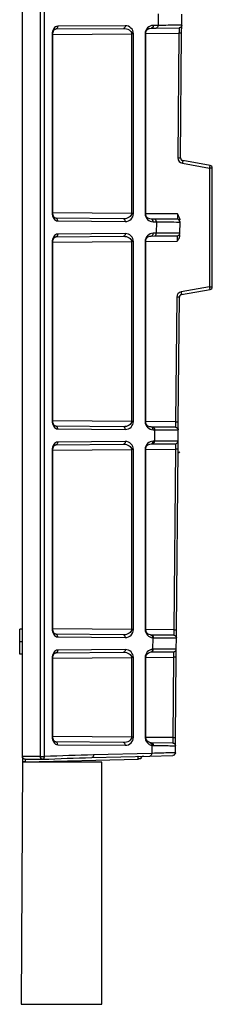
# Model space of a CAD drawing. Units: inches. Extents: x 12564 to 38680, y -4176 to 12505.
# Drawn here: x 28206 to 28276, y 5191 to 5551 of the extents above; entities that cross this region are included whole.
import ezdxf

# ---------------------------------------------------------------- set-up
doc = ezdxf.new("R2010")
doc.units = ezdxf.units.IN
doc.header["$LTSCALE"] = 0.25
doc.header["$MEASUREMENT"] = 0
doc.layers.add('SD', color=7, linetype='Continuous')

msp = doc.modelspace()

# ---------------------------------------------------------------- linework, layer by layer
at = {"layer": 'SD', "color": 7, "linetype": 'Continuous', "lineweight": 25}
for p, q in [((28206.99, 5281.6034), (28206.99, 6897.9418)), ((28213.5884, 5281.6106), (28213.5884, 6897.9345)), ((28215.0481, 5281.6106), (28215.0481, 6897.9345)), ((28256.6543, 5552.8099), (28256.6178, 5548.6296)), ((28265.265, 5548.6939), (28265.3002, 5552.7284)), ((28244.609, 5548.5248), (28219.9384, 5548.3095)), ((28256.6178, 5548.6296), (28254.8135, 5548.6138)), ((28265.2393, 5545.742), (28265.265, 5548.6939)), ((28217.8485, 5545.3596), (28217.8485, 5480.1606)), ((28218.1367, 5480.1606), (28218.1367, 5545.3596)), ((28219.2512, 5547.3256), (28243.9218, 5547.5409)), ((28246.8995, 5545.5991), (28246.8995, 5479.9211)), ((28247.5866, 5479.9211), (28247.5866, 5545.5991)), ((28251.8874, 5545.6366), (28251.8874, 5479.8836)), ((28252.1756, 5479.8836), (28252.1756, 5545.6366)), ((28253.5036, 5547.541), (28254.1264, 5547.6299)), ((28254.1264, 5547.6299), (28255.9306, 5547.6457)), ((28255.9306, 5547.6457), (28264.2897, 5547.7186)), ((28264.264, 5545.7506), (28263.8668, 5500.2399)), ((28264.8421, 5500.2313), (28265.2393, 5545.742)), ((28265.4929, 5498.2848), (28275.4781, 5496.5241)), ((28275.6404, 5497.4931), (28265.6551, 5499.2538)), ((28275.4781, 5496.5241), (28275.4781, 5453.1522)), ((28276.4534, 5496.5241), (28275.4781, 5496.5241)), ((28276.4534, 5453.1522), (28276.4534, 5496.5241)), ((28243.9218, 5477.9793), (28219.2512, 5478.1946)), ((28219.9384, 5477.2107), (28244.609, 5476.9954)), ((28254.1264, 5477.8903), (28253.5023, 5477.9794)), ((28255.3046, 5477.88), (28254.1264, 5477.8903)), ((28254.8135, 5476.9064), (28255.9918, 5476.8961)), ((28263.6624, 5477.807), (28255.3046, 5477.88)), ((28255.9918, 5476.8961), (28255.9552, 5472.7042)), ((28264.6024, 5472.7686), (28264.6377, 5476.8146)), ((28244.609, 5472.6052), (28219.9384, 5472.3899)), ((28255.9552, 5472.7042), (28254.8135, 5472.6942)), ((28217.8485, 5469.44), (28217.8485, 5404.241)), ((28218.1367, 5404.241), (28218.1367, 5469.44)), ((28219.2512, 5471.406), (28243.9218, 5471.6213)), ((28246.8995, 5469.6795), (28246.8995, 5404.0015)), ((28247.5866, 5404.0015), (28247.5866, 5469.6795)), ((28251.8874, 5469.717), (28251.8874, 5403.964)), ((28252.1756, 5403.964), (28252.1756, 5469.717)), ((28253.5036, 5471.6214), (28254.1264, 5471.7103)), ((28254.1264, 5471.7103), (28255.2681, 5471.7203)), ((28255.2681, 5471.7203), (28263.6271, 5471.7933)), ((28275.4781, 5453.1522), (28265.0491, 5451.3133)), ((28265.2114, 5450.3443), (28275.6404, 5452.1832)), ((28275.4781, 5453.1522), (28276.4534, 5453.1522)), ((28263.4231, 5449.3925), (28263.0257, 5403.8608)), ((28264.001, 5403.8522), (28264.3984, 5449.3839)), ((28243.9218, 5402.0597), (28219.2512, 5402.275)), ((28219.9384, 5401.2911), (28244.609, 5401.0758)), ((28254.1264, 5401.9707), (28253.5023, 5402.0598)), ((28254.6421, 5401.9662), (28254.1264, 5401.9707)), ((28263, 5401.8932), (28254.6421, 5401.9662)), ((28254.8135, 5400.9868), (28255.3293, 5400.9823)), ((28255.3293, 5400.9823), (28255.2926, 5396.7788)), ((28263.9398, 5396.8432), (28263.9753, 5400.9008)), ((28263.9753, 5400.9008), (28264.001, 5403.8522)), ((28217.8485, 5393.5204), (28217.8485, 5328.2624)), ((28218.1367, 5328.2624), (28218.1367, 5393.5204)), ((28219.2512, 5395.4864), (28243.9218, 5395.7017)), ((28244.609, 5396.6856), (28219.9384, 5396.4703)), ((28246.8995, 5393.7599), (28246.8995, 5328.0229)), ((28247.5866, 5328.0229), (28247.5866, 5393.7599)), ((28251.8874, 5393.7974), (28251.8874, 5327.9854)), ((28252.1756, 5327.9854), (28252.1756, 5393.7974)), ((28253.5025, 5395.7017), (28254.1264, 5395.7908)), ((28254.1264, 5395.7908), (28254.6055, 5395.7949)), ((28254.6055, 5395.7949), (28262.9645, 5395.8679)), ((28255.2926, 5396.7788), (28254.8135, 5396.7746)), ((28262.9388, 5393.8999), (28262.3627, 5327.8879)), ((28263.338, 5327.8794), (28263.9141, 5393.8913)), ((28263.9141, 5393.8913), (28263.9398, 5396.8432)), ((28206.99, 5328.1753), (28206.0061, 5328.1753)), ((28243.9218, 5326.0811), (28219.2512, 5326.2964)), ((28219.9384, 5325.3125), (28244.609, 5325.0972)), ((28262.3369, 5325.9204), (28254.1253, 5325.9921)), ((28263.3122, 5324.9279), (28263.338, 5327.8794)), ((28206.99, 5323.5682), (28206.0061, 5323.5682)), ((28254.6663, 5325.0132), (28254.6295, 5320.7886)), ((28263.2767, 5320.8588), (28263.3122, 5324.9279)), ((28206.99, 5318.954), (28206.0061, 5318.954)), ((28219.2512, 5319.5078), (28243.9218, 5319.7231)), ((28244.609, 5320.707), (28219.9384, 5320.4917)), ((28254.1247, 5319.8121), (28262.3014, 5319.8835)), ((28263.251, 5317.9069), (28263.2767, 5320.8588)), ((28217.8485, 5317.5418), (28217.8485, 5288.9054)), ((28218.1367, 5288.9054), (28218.1367, 5317.5418)), ((28246.8995, 5317.7813), (28246.8995, 5288.6659)), ((28247.5866, 5288.6659), (28247.5866, 5317.7813)), ((28251.8874, 5317.8188), (28251.8874, 5288.6284)), ((28252.1756, 5288.6284), (28252.1756, 5317.8188)), ((28262.2757, 5317.9155), (28262.0193, 5288.534)), ((28262.9946, 5288.5254), (28263.251, 5317.9069)), ((28243.9218, 5286.7241), (28219.2512, 5286.9394)), ((28219.9384, 5285.9555), (28244.609, 5285.7403)), ((28254.1148, 5286.6352), (28253.9719, 5286.6412)), ((28253.9963, 5286.638), (28253.9937, 5286.6243)), ((28261.9935, 5286.5664), (28254.1148, 5286.6352)), ((28254.3232, 5285.6972), (28254.2979, 5282.7982)), ((28262.9688, 5285.574), (28262.9946, 5288.5254)), ((28254.2979, 5282.7982), (28233.0291, 5282.2412)), ((28253.6279, 5281.8146), (28261.9883, 5282.0335)), ((28262.9464, 5283.0085), (28262.9688, 5285.574)), ((28206.9901, 5279.6341), (28206.604, 5191.1482)), ((28206.99, 5281.6034), (28206.99, 5279.6349)), ((28236.0993, 5279.6341), (28206.9901, 5279.6341)), ((28207.974, 5279.6349), (28249.2988, 5280.717)), ((28213.5884, 5281.6106), (28215.0481, 5281.6106)), ((28232.3591, 5281.2577), (28253.6279, 5281.8146)), ((28236.0993, 5191.1482), (28236.0993, 5279.6341)), ((28206.604, 5191.1482), (28236.0993, 5191.1482))]:
    msp.add_line(p, q, dxfattribs=at)
at = {"layer": 'SD', "color": 8, "linetype": 'Continuous', "lineweight": 25}
for p, q in [((28218.1367, 5545.3481), (28246.8995, 5545.5991)), ((28252.1756, 5545.6451), (28264.264, 5545.7506)), ((28246.8995, 5479.9211), (28218.1367, 5480.1721)), ((28263.6882, 5479.7746), (28252.1756, 5479.8751)), ((28218.1367, 5469.4285), (28246.8995, 5469.6795)), ((28252.1756, 5469.7255), (28263.6014, 5469.8253)), ((28246.8995, 5404.0015), (28218.1367, 5404.2525)), ((28263.0257, 5403.8608), (28252.1756, 5403.9555)), ((28218.1367, 5393.5089), (28246.8995, 5393.7599)), ((28252.1756, 5393.806), (28262.9388, 5393.8999)), ((28246.8995, 5328.0229), (28218.1367, 5328.2739)), ((28262.3627, 5327.8879), (28252.1756, 5327.9768)), ((28218.1367, 5317.5303), (28246.8995, 5317.7813)), ((28252.1756, 5317.8273), (28262.2757, 5317.9155)), ((28246.8995, 5288.6659), (28218.1367, 5288.9169)), ((28262.0193, 5288.534), (28252.1756, 5288.6199))]:
    msp.add_line(p, q, dxfattribs=at)
at = {"layer": 'SD', "color": 7, "linetype": 'Continuous', "lineweight": 25}
for centre, radius, start, end in [((28265.8346, 5500.2227), 1.9678, 179.5, 260), ((28247.3841, 5501.727), 28.5717, 349.507995, 351.478271), ((28275.4695, 5496.5241), 0.9839, 0, 80), ((28265.3908, 5449.3753), 1.9678, 100, 179.5), ((28247.3841, 5447.9493), 28.5717, 8.521729, 10.492005), ((28275.4695, 5453.1522), 0.9839, 280, 0), ((28261.9625, 5283.0171), 0.9839, 292.060455, 359.5)]:
    msp.add_arc(centre, radius, start, end, dxfattribs=at)
for centre, major_axis, ratio, start_param, end_param in [((28254.8137, 5545.6619), (1.1197, 2.7369), 0.98784042, 0.39271812, 1.96343829), ((28244.6088, 5479.9473), (2.7513, -1.1537), 0.98762766, 5.1051071, 6.67582727), ((28254.8137, 5479.8583), (-1.1197, 2.7369), 0.98784042, 1.17815436, 2.74887453), ((28254.8137, 5469.7423), (1.1197, 2.7369), 0.98784042, 0.39271812, 1.96343829), ((28244.6088, 5404.0277), (2.7513, -1.1537), 0.98762766, 5.1051071, 6.67582727), ((28254.8137, 5403.9387), (-1.1197, 2.7369), 0.98784042, 1.17815436, 2.74887453), ((28254.8137, 5393.8228), (1.1197, 2.7369), 0.98784042, 0.39271812, 1.96343829), ((28244.6088, 5328.0491), (2.7513, -1.1537), 0.98762766, 5.1051071, 6.67582727), ((28254.8137, 5327.96), (-1.1197, 2.7369), 0.98784042, 1.17815436, 2.69855631), ((28244.6088, 5317.7551), (2.7513, 1.1537), 0.98762766, 5.89054334, 7.46126351), ((28254.8137, 5317.8441), (1.1197, 2.7369), 0.98784042, 0.45565525, 1.96343829), ((28244.6088, 5288.6921), (2.7513, -1.1537), 0.98762766, 5.1051071, 6.67582727), ((28254.8137, 5288.6031), (-1.1197, 2.7369), 0.98784042, 1.17815436, 2.58053563)]:
    msp.add_ellipse(centre, major_axis=major_axis, ratio=ratio, start_param=start_param, end_param=end_param, dxfattribs=at)
for points, knots in [([(28219.9384, 5548.3095), (28219.3922, 5548.3047), (28218.8515, 5547.9819), (28218.075, 5546.9026), (28217.8485, 5546.132), (28217.8485, 5545.3596)], [0, 0, 0, 0, 0.5, 0.5, 1, 1, 1, 1]), ([(28219.9384, 5548.3095), (28219.9395, 5548.0529), (28219.8662, 5547.7979), (28219.612, 5547.4339), (28219.4326, 5547.3272), (28219.2512, 5547.3256)], [0, 0, 0, 0, 0.5, 0.5, 1, 1, 1, 1]), ([(28247.5866, 5545.5991), (28247.5866, 5546.3719), (28247.2665, 5547.1408), (28246.1605, 5548.2138), (28245.3886, 5548.5316), (28244.609, 5548.5248)], [0, 0, 0, 0, 0.5, 0.5, 1, 1, 1, 1]), ([(28254.8135, 5548.6138), (28254.8146, 5548.3572), (28254.7414, 5548.1022), (28254.4872, 5547.7383), (28254.3078, 5547.6315), (28254.1264, 5547.6299)], [0, 0, 0, 0, 0.5, 0.5, 1, 1, 1, 1]), ([(28265.265, 5548.6939), (28265.265, 5548.6951), (28264.4924, 5548.6899), (28261.5408, 5548.6679), (28259.3505, 5548.651), (28256.6178, 5548.6296)], [0, 0, 0, 0, 0.5, 0.5, 1, 1, 1, 1]), ([(28265.265, 5548.6939), (28265.2628, 5548.4392), (28265.157, 5548.1869), (28264.7968, 5547.8267), (28264.5444, 5547.7208), (28264.2897, 5547.7186)], [0, 0, 0, 0, 0.5, 0.5, 1, 1, 1, 1]), ([(28218.1364, 5545.3596), (28218.1588, 5545.6464), (28218.2028, 5546.2102), (28218.5173, 5546.873), (28218.9362, 5547.2886), (28219.2371, 5547.3271), (28219.3861, 5547.3461)], [0, 0, 0, 0, 0.260785041, 0.512729963, 0.758620447, 1, 1, 1, 1]), ([(28243.9218, 5547.5409), (28244.7037, 5547.5477), (28245.4769, 5547.3381), (28246.5829, 5546.626), (28246.9017, 5546.1143), (28246.8995, 5545.5991)], [0, 0, 0, 0, 0.5, 0.5, 1, 1, 1, 1]), ([(28252.1631, 5545.6366), (28252.1529, 5545.8342), (28252.1312, 5546.2548), (28252.3509, 5546.84), (28252.8395, 5547.3539), (28253.3069, 5547.5052), (28253.5574, 5547.5863)], [0, 0, 0, 0, 0.196047078, 0.417212297, 0.687698781, 1, 1, 1, 1]), ([(28264.2897, 5547.7186), (28264.292, 5547.7186), (28264.2904, 5547.5023), (28264.281, 5546.7804), (28264.273, 5546.2659), (28264.264, 5545.7506)], [0, 0, 0, 0, 0.5, 0.5, 1, 1, 1, 1]), ([(28265.2393, 5545.742), (28265.2393, 5545.7421), (28265.1345, 5545.743), (28264.7738, 5545.7462), (28264.5201, 5545.7484), (28264.264, 5545.7506)], [0, 0, 0, 0, 0.5, 0.5, 1, 1, 1, 1]), ([(28263.8668, 5500.2399), (28264.1229, 5500.2377), (28264.3766, 5500.2355), (28264.7373, 5500.2323), (28264.8421, 5500.2313), (28264.8421, 5500.2313)], [0, 0, 0, 0, 0.5, 0.5, 1, 1, 1, 1]), ([(28264.8421, 5500.2313), (28264.8435, 5500.1868), (28264.8462, 5500.0969), (28264.8738, 5499.9633), (28264.9191, 5499.8324), (28264.9839, 5499.7073), (28265.0777, 5499.576), (28265.2148, 5499.4424), (28265.411, 5499.3163), (28265.5704, 5499.2755), (28265.6551, 5499.2538)], [0, 0, 0, 0, 0.09670603, 0.19509507, 0.29516751, 0.39692373, 0.50036408, 0.64441057, 0.81096967, 1, 1, 1, 1]), ([(28265.6551, 5499.2538), (28265.6573, 5499.2534), (28265.6411, 5499.1488), (28265.581, 5498.7901), (28265.5375, 5498.5382), (28265.4929, 5498.2848)], [0, 0, 0, 0, 0.5, 0.5, 1, 1, 1, 1]), ([(28217.8485, 5480.1606), (28217.8485, 5479.3882), (28218.075, 5478.6176), (28218.8515, 5477.5383), (28219.3922, 5477.2155), (28219.9384, 5477.2107)], [0, 0, 0, 0, 0.5, 0.5, 1, 1, 1, 1]), ([(28219.3861, 5478.1741), (28219.2371, 5478.1931), (28218.9362, 5478.2316), (28218.5173, 5478.6472), (28218.2028, 5479.31), (28218.1588, 5479.8738), (28218.1364, 5480.1606)], [0, 0, 0, 0, 0.24137977, 0.4872705, 0.73921518, 1, 1, 1, 1]), ([(28246.8995, 5479.9211), (28246.9006, 5479.6635), (28246.8234, 5479.407), (28246.5267, 5478.9338), (28246.3059, 5478.7174), (28245.4798, 5478.1778), (28244.7037, 5477.9725), (28243.9218, 5477.9793)], [0, 0, 0, 0, 0.25, 0.25, 0.5, 0.5, 1, 1, 1, 1]), ([(28253.557, 5477.9333), (28253.3067, 5478.0142), (28252.8392, 5478.1655), (28252.3497, 5478.6793), (28252.1327, 5479.2678), (28252.1533, 5479.6867), (28252.1631, 5479.8836)], [0, 0, 0, 0, 0.31220895, 0.58312669, 0.80412893, 1, 1, 1, 1]), ([(28263.6882, 5479.7746), (28263.6837, 5479.2595), (28263.6783, 5478.7493), (28263.6688, 5478.0186), (28263.6647, 5477.807), (28263.6624, 5477.807)], [0, 0, 0, 0, 0.5, 0.5, 1, 1, 1, 1]), ([(28264.6444, 5477.5743), (28264.6444, 5477.5905), (28264.6444, 5477.6237), (28264.642, 5477.6939), (28264.6314, 5477.8327), (28264.5761, 5478.1627), (28264.4096, 5478.6263), (28264.0904, 5479.2022), (28263.8342, 5479.5667), (28263.6882, 5479.7746)], [0, 0, 0, 0, 0.01983883, 0.04095055, 0.08638228, 0.19108613, 0.45193789, 0.68748352, 1, 1, 1, 1]), ([(28244.609, 5476.9954), (28244.6101, 5477.252), (28244.5369, 5477.507), (28244.2827, 5477.871), (28244.1033, 5477.9777), (28243.9218, 5477.9793)], [0, 0, 0, 0, 0.5, 0.5, 1, 1, 1, 1]), ([(28254.8135, 5476.9064), (28254.8146, 5477.163), (28254.7412, 5477.4178), (28254.4872, 5477.782), (28254.3078, 5477.8887), (28254.1264, 5477.8903)], [0, 0, 0, 0, 0.5, 0.5, 1, 1, 1, 1]), ([(28255.9918, 5476.8961), (28255.9929, 5477.1527), (28255.9197, 5477.4077), (28255.6655, 5477.7717), (28255.4861, 5477.8784), (28255.3046, 5477.88)], [0, 0, 0, 0, 0.5, 0.5, 1, 1, 1, 1]), ([(28255.9918, 5476.8961), (28258.7241, 5476.8715), (28260.9084, 5476.8514), (28263.871, 5476.8235), (28264.6378, 5476.8157), (28264.6377, 5476.8146)], [0, 0, 0, 0, 0.5, 0.5, 1, 1, 1, 1]), ([(28247.5866, 5469.6795), (28247.5866, 5470.4523), (28247.2665, 5471.2212), (28246.1605, 5472.2942), (28245.3886, 5472.612), (28244.609, 5472.6052)], [0, 0, 0, 0, 0.5, 0.5, 1, 1, 1, 1]), ([(28254.1264, 5471.7103), (28254.3078, 5471.7119), (28254.4872, 5471.8186), (28254.7412, 5472.1829), (28254.8146, 5472.4377), (28254.8135, 5472.6942)], [0, 0, 0, 0, 0.5, 0.5, 1, 1, 1, 1]), ([(28255.2681, 5471.7203), (28255.4495, 5471.7219), (28255.6289, 5471.8286), (28255.8831, 5472.1926), (28255.9563, 5472.4476), (28255.9552, 5472.7042)], [0, 0, 0, 0, 0.5, 0.5, 1, 1, 1, 1]), ([(28264.6024, 5472.7686), (28264.6024, 5472.7697), (28263.8298, 5472.7645), (28260.8782, 5472.7425), (28258.6879, 5472.7257), (28255.9552, 5472.7042)], [0, 0, 0, 0, 0.5, 0.5, 1, 1, 1, 1]), ([(28219.9384, 5472.3899), (28219.3922, 5472.3851), (28218.8472, 5472.0697), (28218.0798, 5470.9762), (28217.8485, 5470.2124), (28217.8485, 5469.44)], [0, 0, 0, 0, 0.5, 0.5, 1, 1, 1, 1]), ([(28218.1364, 5469.44), (28218.1598, 5469.7256), (28218.2059, 5470.2879), (28218.517, 5470.9529), (28218.9349, 5471.3737), (28219.2365, 5471.409), (28219.3861, 5471.4265)], [0, 0, 0, 0, 0.260240699, 0.512483124, 0.758116276, 1, 1, 1, 1]), ([(28219.9384, 5472.3899), (28219.9395, 5472.1333), (28219.8662, 5471.8783), (28219.612, 5471.5143), (28219.4326, 5471.4076), (28219.2512, 5471.406)], [0, 0, 0, 0, 0.5, 0.5, 1, 1, 1, 1]), ([(28243.9218, 5471.6213), (28244.7037, 5471.6281), (28245.4769, 5471.4185), (28246.5829, 5470.7064), (28246.9017, 5470.1947), (28246.8995, 5469.6795)], [0, 0, 0, 0, 0.5, 0.5, 1, 1, 1, 1]), ([(28252.1631, 5469.717), (28252.1529, 5469.9146), (28252.1312, 5470.3352), (28252.3509, 5470.9204), (28252.8395, 5471.4343), (28253.3069, 5471.5856), (28253.5574, 5471.6667)], [0, 0, 0, 0, 0.196047308, 0.417212917, 0.687699265, 1, 1, 1, 1]), ([(28263.6014, 5469.8253), (28263.7383, 5470.0137), (28263.9789, 5470.3447), (28264.2942, 5470.87), (28264.483, 5471.3143), (28264.5642, 5471.6594), (28264.5869, 5471.8339), (28264.5932, 5471.9215), (28264.5953, 5471.9714), (28264.5956, 5471.9963), (28264.5958, 5472.0087)], [0, 0, 0, 0, 0.28652455, 0.50348374, 0.75296758, 0.87672463, 0.9384966, 0.9693655, 0.9848009, 1, 1, 1, 1]), ([(28263.6271, 5471.7933), (28263.6294, 5471.7933), (28263.6279, 5471.5817), (28263.6183, 5470.8507), (28263.6104, 5470.3405), (28263.6014, 5469.8253)], [0, 0, 0, 0, 0.5, 0.5, 1, 1, 1, 1]), ([(28265.0491, 5451.3133), (28265.0938, 5451.0598), (28265.1373, 5450.808), (28265.1974, 5450.4493), (28265.2136, 5450.3447), (28265.2114, 5450.3443)], [0, 0, 0, 0, 0.5, 0.5, 1, 1, 1, 1]), ([(28264.3984, 5449.3839), (28264.3984, 5449.3839), (28264.2935, 5449.3849), (28263.9329, 5449.388), (28263.6792, 5449.3903), (28263.4231, 5449.3925)], [0, 0, 0, 0, 0.5, 0.5, 1, 1, 1, 1]), ([(28265.2114, 5450.3443), (28265.168, 5450.3349), (28265.0838, 5450.3166), (28264.9671, 5450.2699), (28264.8634, 5450.214), (28264.7734, 5450.1506), (28264.6964, 5450.0831), (28264.5984, 5449.9781), (28264.4961, 5449.8221), (28264.4149, 5449.6069), (28264.4038, 5449.4575), (28264.3984, 5449.3839)], [0, 0, 0, 0, 0.097495131, 0.189356285, 0.275582113, 0.356171366, 0.431122895, 0.500435656, 0.671745496, 0.838266798, 1, 1, 1, 1]), ([(28217.8485, 5404.241), (28217.8485, 5403.4686), (28218.0798, 5402.7049), (28218.8472, 5401.6113), (28219.3922, 5401.2959), (28219.9384, 5401.2911)], [0, 0, 0, 0, 0.5, 0.5, 1, 1, 1, 1]), ([(28219.3861, 5402.2545), (28219.2365, 5402.272), (28218.9349, 5402.3073), (28218.517, 5402.7281), (28218.2059, 5403.3931), (28218.1598, 5403.9554), (28218.1364, 5404.241)], [0, 0, 0, 0, 0.24188389, 0.48751715, 0.73975939, 1, 1, 1, 1]), ([(28246.8995, 5404.0015), (28246.9006, 5403.7439), (28246.8234, 5403.4874), (28246.5267, 5403.0142), (28246.3059, 5402.7978), (28245.4798, 5402.2583), (28244.7037, 5402.0529), (28243.9218, 5402.0597)], [0, 0, 0, 0, 0.25, 0.25, 0.5, 0.5, 1, 1, 1, 1]), ([(28244.609, 5401.0758), (28244.6101, 5401.3324), (28244.5369, 5401.5874), (28244.2827, 5401.9514), (28244.1033, 5402.0581), (28243.9218, 5402.0597)], [0, 0, 0, 0, 0.5, 0.5, 1, 1, 1, 1]), ([(28253.557, 5402.0137), (28253.3067, 5402.0946), (28252.8392, 5402.2459), (28252.3497, 5402.7597), (28252.1327, 5403.3482), (28252.1533, 5403.7672), (28252.1631, 5403.964)], [0, 0, 0, 0, 0.31220752, 0.58312574, 0.80412807, 1, 1, 1, 1]), ([(28254.8135, 5400.9868), (28254.8146, 5401.2434), (28254.7412, 5401.4982), (28254.4872, 5401.8624), (28254.3078, 5401.9691), (28254.1264, 5401.9707)], [0, 0, 0, 0, 0.5, 0.5, 1, 1, 1, 1]), ([(28255.3293, 5400.9823), (28258.0616, 5400.9576), (28260.2516, 5400.9376), (28263.2027, 5400.9098), (28263.9753, 5400.9019), (28263.9753, 5400.9008)], [0, 0, 0, 0, 0.5, 0.5, 1, 1, 1, 1]), ([(28263.0257, 5403.8608), (28263.0212, 5403.3456), (28263.0158, 5402.8355), (28263.0063, 5402.1048), (28263.0022, 5401.8932), (28263, 5401.8932)], [0, 0, 0, 0, 0.5, 0.5, 1, 1, 1, 1]), ([(28263, 5401.8932), (28263.2575, 5401.891), (28263.5126, 5401.7827), (28263.8737, 5401.4153), (28263.9775, 5401.1583), (28263.9753, 5400.9008)], [0, 0, 0, 0, 0.5, 0.5, 1, 1, 1, 1]), ([(28263.0257, 5403.8608), (28263.2819, 5403.8585), (28263.5355, 5403.8563), (28263.8962, 5403.8532), (28264.001, 5403.8522), (28264.001, 5403.8522)], [0, 0, 0, 0, 0.5, 0.5, 1, 1, 1, 1]), ([(28219.9384, 5396.4703), (28219.3922, 5396.4655), (28218.8515, 5396.1427), (28218.075, 5395.0635), (28217.8485, 5394.2928), (28217.8485, 5393.5204)], [0, 0, 0, 0, 0.5, 0.5, 1, 1, 1, 1]), ([(28218.1364, 5393.5204), (28218.1588, 5393.8072), (28218.2028, 5394.371), (28218.5173, 5395.0339), (28218.9362, 5395.4495), (28219.2371, 5395.4879), (28219.3861, 5395.5069)], [0, 0, 0, 0, 0.26078508, 0.51272983, 0.7586203, 1, 1, 1, 1]), ([(28219.9384, 5396.4703), (28219.9395, 5396.2137), (28219.8662, 5395.9587), (28219.612, 5395.5947), (28219.4326, 5395.488), (28219.2512, 5395.4864)], [0, 0, 0, 0, 0.5, 0.5, 1, 1, 1, 1]), ([(28243.9218, 5395.7017), (28244.7037, 5395.7085), (28245.4769, 5395.4989), (28246.5829, 5394.7868), (28246.9017, 5394.2751), (28246.8995, 5393.7599)], [0, 0, 0, 0, 0.5, 0.5, 1, 1, 1, 1]), ([(28247.5866, 5393.7599), (28247.5866, 5394.5327), (28247.2665, 5395.3016), (28246.1606, 5396.3746), (28245.3886, 5396.6924), (28244.609, 5396.6856)], [0, 0, 0, 0, 0.5, 0.5, 1, 1, 1, 1]), ([(28252.1642, 5393.7974), (28252.1541, 5393.9945), (28252.1328, 5394.4138), (28252.351, 5395.0014), (28252.8396, 5395.5155), (28253.3068, 5395.6668), (28253.557, 5395.7478)], [0, 0, 0, 0, 0.19599777, 0.4170258, 0.68794783, 1, 1, 1, 1]), ([(28254.1264, 5395.7908), (28254.3078, 5395.7923), (28254.487, 5395.8994), (28254.7414, 5396.263), (28254.8146, 5396.5181), (28254.8135, 5396.7746)], [0, 0, 0, 0, 0.5, 0.5, 1, 1, 1, 1]), ([(28263.9398, 5396.8432), (28263.9399, 5396.8443), (28263.1672, 5396.8391), (28260.2156, 5396.8172), (28258.0253, 5396.8003), (28255.2926, 5396.7788)], [0, 0, 0, 0, 0.5, 0.5, 1, 1, 1, 1]), ([(28262.9645, 5395.8679), (28262.9668, 5395.8679), (28262.9652, 5395.6516), (28262.9558, 5394.9297), (28262.9478, 5394.4151), (28262.9388, 5393.8999)], [0, 0, 0, 0, 0.5, 0.5, 1, 1, 1, 1]), ([(28263.9141, 5393.8913), (28263.9141, 5393.8913), (28263.8093, 5393.8923), (28263.4486, 5393.8954), (28263.1949, 5393.8976), (28262.9388, 5393.8999)], [0, 0, 0, 0, 0.5, 0.5, 1, 1, 1, 1]), ([(28264.0526, 5392.4277), (28264.0845, 5392.4828), (28264.1217, 5392.547), (28264.0705, 5392.5621), (28264.0632, 5392.5642)], [0, 0, 0, 0, 0.85764913, 1, 1, 1, 1]), ([(28264.626, 5392.8474), (28264.5273, 5392.8092), (28264.3299, 5392.7326), (28264.1446, 5392.5815), (28264.089, 5392.4747), (28264.0825, 5392.4621)], [0, 0, 0, 0, 0.46877584, 0.93755167, 1, 1, 1, 1]), ([(28206.0061, 5323.5682), (28206.0061, 5325.1087), (28206.0061, 5326.2617), (28206.0061, 5327.7926), (28206.0061, 5328.1753), (28206.0061, 5328.1753)], [0, 0, 0, 0, 0.5, 0.5, 1, 1, 1, 1]), ([(28217.8485, 5328.2624), (28217.8485, 5327.49), (28218.075, 5326.7194), (28218.8515, 5325.6401), (28219.3922, 5325.3173), (28219.9384, 5325.3125)], [0, 0, 0, 0, 0.5, 0.5, 1, 1, 1, 1]), ([(28219.3861, 5326.2759), (28219.2371, 5326.2949), (28218.9362, 5326.3333), (28218.5173, 5326.7489), (28218.2028, 5327.4118), (28218.1588, 5327.9756), (28218.1364, 5328.2624)], [0, 0, 0, 0, 0.241379946, 0.48727065, 0.739215127, 1, 1, 1, 1]), ([(28246.8995, 5328.0229), (28246.9006, 5327.7653), (28246.8234, 5327.5088), (28246.5267, 5327.0356), (28246.3059, 5326.8191), (28245.4798, 5326.2796), (28244.7037, 5326.0743), (28243.9218, 5326.0811)], [0, 0, 0, 0, 0.25, 0.25, 0.5, 0.5, 1, 1, 1, 1]), ([(28244.609, 5325.0972), (28244.6101, 5325.3538), (28244.5369, 5325.6088), (28244.2827, 5325.9728), (28244.1033, 5326.0795), (28243.9218, 5326.0811)], [0, 0, 0, 0, 0.5, 0.5, 1, 1, 1, 1]), ([(28254.2694, 5325.9179), (28253.9563, 5325.9754), (28253.3675, 5326.0834), (28252.6584, 5326.582), (28252.2863, 5327.1549), (28252.1645, 5327.6345), (28252.1635, 5327.8702), (28252.1631, 5327.9854)], [0, 0, 0, 0, 0.31713863, 0.59619926, 0.81860944, 0.91137894, 1, 1, 1, 1]), ([(28262.3627, 5327.8879), (28262.3582, 5327.3728), (28262.3528, 5326.8627), (28262.3433, 5326.1319), (28262.3392, 5325.9204), (28262.3369, 5325.9204)], [0, 0, 0, 0, 0.5, 0.5, 1, 1, 1, 1]), ([(28262.3369, 5325.9204), (28262.5945, 5325.9182), (28262.8496, 5325.8099), (28263.2107, 5325.4424), (28263.3145, 5325.1855), (28263.3122, 5324.9279)], [0, 0, 0, 0, 0.5, 0.5, 1, 1, 1, 1]), ([(28262.3627, 5327.8879), (28262.6188, 5327.8857), (28262.8725, 5327.8835), (28263.2332, 5327.8803), (28263.338, 5327.8794), (28263.338, 5327.8794)], [0, 0, 0, 0, 0.5, 0.5, 1, 1, 1, 1]), ([(28206.0061, 5318.954), (28206.0061, 5318.954), (28206.0061, 5319.326), (28206.0061, 5320.8138), (28206.0061, 5321.9799), (28206.0061, 5323.5682)], [0, 0, 0, 0, 0.5, 0.5, 1, 1, 1, 1]), ([(28254.8175, 5325.0081), (28257.5047, 5324.9838), (28259.6505, 5324.9642), (28262.5598, 5324.9367), (28263.3123, 5324.929), (28263.3122, 5324.9279)], [0, 0, 0, 0, 0.5, 0.5, 1, 1, 1, 1]), ([(28219.9384, 5320.4917), (28219.3922, 5320.4869), (28218.8472, 5320.1715), (28218.0798, 5319.078), (28217.8485, 5318.3142), (28217.8485, 5317.5418)], [0, 0, 0, 0, 0.5, 0.5, 1, 1, 1, 1]), ([(28218.1364, 5317.5418), (28218.1598, 5317.8274), (28218.2059, 5318.3897), (28218.517, 5319.0547), (28218.9349, 5319.4755), (28219.2365, 5319.5108), (28219.3861, 5319.5283)], [0, 0, 0, 0, 0.26024071, 0.51248293, 0.75811607, 1, 1, 1, 1]), ([(28219.9384, 5320.4917), (28219.9395, 5320.2351), (28219.8662, 5319.9801), (28219.612, 5319.6161), (28219.4326, 5319.5094), (28219.2512, 5319.5078)], [0, 0, 0, 0, 0.5, 0.5, 1, 1, 1, 1]), ([(28243.9218, 5319.7231), (28244.7037, 5319.7299), (28245.4798, 5319.5246), (28246.3059, 5318.985), (28246.5267, 5318.7686), (28246.8234, 5318.2954), (28246.9006, 5318.0389), (28246.8995, 5317.7813)], [0, 0, 0, 0, 0.5, 0.5, 0.75, 0.75, 1, 1, 1, 1]), ([(28252.1642, 5317.8188), (28252.1647, 5317.9331), (28252.1657, 5318.1668), (28252.2849, 5318.6426), (28252.6499, 5319.2124), (28253.3487, 5319.7112), (28253.9298, 5319.8244), (28254.2392, 5319.8847)], [0, 0, 0, 0, 0.08882354, 0.18173194, 0.404033, 0.6827632, 1, 1, 1, 1]), ([(28253.9428, 5319.8066), (28254.1296, 5319.7966), (28254.3139, 5319.8983), (28254.5697, 5320.2634), (28254.639, 5320.5251), (28254.6295, 5320.7886)], [0, 0, 0, 0, 0.5, 0.5, 1, 1, 1, 1]), ([(28263.2767, 5320.8588), (28263.2767, 5320.8599), (28262.5277, 5320.8549), (28259.6312, 5320.8334), (28257.4946, 5320.8169), (28254.8182, 5320.7959)], [0, 0, 0, 0, 0.5, 0.5, 1, 1, 1, 1]), ([(28262.3014, 5319.8835), (28262.3037, 5319.8835), (28262.3021, 5319.6671), (28262.2927, 5318.9453), (28262.2847, 5318.4307), (28262.2757, 5317.9155)], [0, 0, 0, 0, 0.5, 0.5, 1, 1, 1, 1]), ([(28263.251, 5317.9069), (28263.251, 5317.9069), (28263.1462, 5317.9078), (28262.7855, 5317.911), (28262.5318, 5317.9132), (28262.2757, 5317.9155)], [0, 0, 0, 0, 0.5, 0.5, 1, 1, 1, 1]), ([(28217.8485, 5288.9054), (28217.8485, 5288.133), (28218.075, 5287.3624), (28218.8515, 5286.2832), (28219.3922, 5285.9603), (28219.9384, 5285.9555)], [0, 0, 0, 0, 0.5, 0.5, 1, 1, 1, 1]), ([(28219.3861, 5286.9189), (28219.2371, 5286.9379), (28218.9362, 5286.9764), (28218.5173, 5287.392), (28218.2028, 5288.0548), (28218.1588, 5288.6186), (28218.1364, 5288.9054)], [0, 0, 0, 0, 0.24138, 0.4872707, 0.73921511, 1, 1, 1, 1]), ([(28246.8995, 5288.6659), (28246.9006, 5288.4083), (28246.8234, 5288.1518), (28246.5267, 5287.6786), (28246.3059, 5287.4622), (28245.4798, 5286.9227), (28244.7037, 5286.7173), (28243.9218, 5286.7241)], [0, 0, 0, 0, 0.25, 0.25, 0.5, 0.5, 1, 1, 1, 1]), ([(28244.609, 5285.7403), (28244.6101, 5285.9968), (28244.5369, 5286.2518), (28244.2827, 5286.6158), (28244.1033, 5286.7226), (28243.9218, 5286.7241)], [0, 0, 0, 0, 0.5, 0.5, 1, 1, 1, 1]), ([(28253.9875, 5286.5909), (28253.7092, 5286.671), (28253.1893, 5286.8205), (28252.5862, 5287.3286), (28252.2056, 5287.9416), (28252.1765, 5288.4142), (28252.1633, 5288.6284)], [0, 0, 0, 0, 0.31855083, 0.595021346, 0.816403175, 1, 1, 1, 1]), ([(28253.6374, 5286.6672), (28253.6863, 5286.6702), (28253.7841, 5286.6762), (28253.903, 5286.6443), (28253.965, 5286.6003), (28253.9857, 5286.5856)], [0, 0, 0, 0, 0.39999941, 0.79991458, 1, 1, 1, 1]), ([(28254.8185, 5285.651), (28257.4027, 5285.6277), (28259.4606, 5285.6088), (28262.2488, 5285.5824), (28262.9688, 5285.575), (28262.9688, 5285.574)], [0, 0, 0, 0, 0.5, 0.5, 1, 1, 1, 1]), ([(28262.0193, 5288.534), (28262.0148, 5288.0188), (28262.0094, 5287.5087), (28261.9999, 5286.7779), (28261.9958, 5286.5664), (28261.9935, 5286.5664)], [0, 0, 0, 0, 0.5, 0.5, 1, 1, 1, 1]), ([(28261.9935, 5286.5664), (28262.2511, 5286.5642), (28262.5062, 5286.4559), (28262.8673, 5286.0885), (28262.9711, 5285.8315), (28262.9688, 5285.574)], [0, 0, 0, 0, 0.5, 0.5, 1, 1, 1, 1]), ([(28262.0193, 5288.534), (28262.2754, 5288.5317), (28262.5291, 5288.5295), (28262.8898, 5288.5263), (28262.9946, 5288.5254), (28262.9946, 5288.5254)], [0, 0, 0, 0, 0.5, 0.5, 1, 1, 1, 1]), ([(28233.0291, 5282.2412), (28233.0324, 5281.9867), (28232.9626, 5281.7337), (28232.7151, 5281.3705), (28232.539, 5281.2624), (28232.3591, 5281.2577)], [0, 0, 0, 0, 0.5, 0.5, 1, 1, 1, 1]), ([(28262.9464, 5283.0085), (28262.9464, 5283.0097), (28262.1795, 5282.9916), (28259.216, 5282.9195), (28257.031, 5282.8658), (28254.2979, 5282.7982)], [0, 0, 0, 0, 0.5, 0.5, 1, 1, 1, 1]), ([(28262.9464, 5283.0085), (28262.9442, 5282.7567), (28262.8409, 5282.5071), (28262.4878, 5282.1478), (28262.2401, 5282.0401), (28261.9883, 5282.0335)], [0, 0, 0, 0, 0.5, 0.5, 1, 1, 1, 1]), ([(28207.9997, 5280.6198), (28207.7379, 5280.6129), (28207.475, 5280.7158), (28207.0998, 5281.0813), (28206.99, 5281.3415), (28206.99, 5281.6034)], [0, 0, 0, 0, 0.5, 0.5, 1, 1, 1, 1]), ([(28207.974, 5279.6349), (28207.7164, 5279.6349), (28207.4604, 5279.6349), (28207.0961, 5279.6349), (28206.99, 5279.6349), (28206.99, 5279.6349)], [0, 0, 0, 0, 0.5, 0.5, 1, 1, 1, 1]), ([(28207.9997, 5280.6198), (28207.9997, 5280.6183), (28207.9996, 5280.6153), (28207.9989, 5280.5909), (28207.9979, 5280.5512), (28207.9964, 5280.4946), (28207.9945, 5280.4218), (28207.9919, 5280.3186), (28207.9876, 5280.1637), (28207.9815, 5279.9295), (28207.9766, 5279.7391), (28207.974, 5279.6349)], [0, 0, 0, 0, 0.07957534, 0.160674994, 0.243302281, 0.327460334, 0.413152109, 0.500380397, 0.631608862, 0.79819049, 1, 1, 1, 1]), ([(28208.1764, 5280.6199), (28208.2327, 5280.62), (28208.3857, 5280.6201), (28209.5607, 5280.6211), (28211.5013, 5280.6232), (28213.4193, 5280.6259), (28214.3781, 5280.6272)], [0, 0, 0, 0, 0.16230365, 0.44157592, 0.72083192, 1, 1, 1, 1]), ([(28214.3781, 5280.6272), (28214.4057, 5280.6287), (28214.4576, 5280.6316), (28214.529, 5280.6504), (28214.5895, 5280.6744), (28214.6703, 5280.7175), (28214.7642, 5280.7916), (28214.8815, 5280.9335), (28214.9777, 5281.1246), (28215.042, 5281.3655), (28215.0461, 5281.5297), (28215.0481, 5281.6106)], [0, 0, 0, 0, 0.07624761, 0.14340635, 0.20142949, 0.25037931, 0.38345234, 0.50046133, 0.68029376, 0.84252573, 1, 1, 1, 1]), ([(28249.2988, 5280.717), (28249.292, 5280.9745), (28249.2853, 5281.2304), (28249.2758, 5281.5946), (28249.273, 5281.7006), (28249.273, 5281.7006)], [0, 0, 0, 0, 0.5, 0.5, 1, 1, 1, 1]), ([(28250.2827, 5280.7685), (28250.2812, 5280.7684), (28250.2782, 5280.7683), (28250.2538, 5280.7669), (28250.2142, 5280.7649), (28250.1577, 5280.7619), (28250.0849, 5280.7581), (28249.9818, 5280.7528), (28249.8271, 5280.7444), (28249.5931, 5280.7322), (28249.4029, 5280.7224), (28249.2988, 5280.717)], [0, 0, 0, 0, 0.07957534, 0.16067499, 0.24330228, 0.32746033, 0.41315211, 0.5003804, 0.63160886, 0.79819049, 1, 1, 1, 1]), ([(28251.2409, 5281.7521), (28250.9877, 5281.7455), (28250.7386, 5281.6365), (28250.3851, 5281.2736), (28250.2827, 5281.0218), (28250.2827, 5280.7685)], [0, 0, 0, 0, 0.5, 0.5, 1, 1, 1, 1])]:
    msp.add_open_spline(points, degree=3, knots=knots, dxfattribs=at)
for points in [[(28244.609, 5548.5248), (28244.6101, 5548.2682), (28244.4626, 5547.7574), (28244.1033, 5547.5425), (28243.9218, 5547.5409)], [(28256.6178, 5548.6296), (28256.6189, 5548.373), (28256.4714, 5547.8622), (28256.1121, 5547.6473), (28255.9306, 5547.6457)], [(28247.5866, 5545.5991), (28247.4065, 5545.5991), (28247.1542, 5545.5991), (28246.8995, 5545.5991)], [(28247.5866, 5479.9211), (28247.4065, 5479.9211), (28247.1542, 5479.9211), (28246.8995, 5479.9211)], [(28219.9384, 5477.2107), (28219.9395, 5477.4673), (28219.7919, 5477.9781), (28219.4326, 5478.193), (28219.2512, 5478.1946)], [(28264.6377, 5476.8146), (28264.64, 5477.0722), (28264.4309, 5477.5867), (28263.92, 5477.8048), (28263.6624, 5477.807)], [(28244.609, 5472.6052), (28244.6101, 5472.3486), (28244.4626, 5471.8378), (28244.1033, 5471.6229), (28243.9218, 5471.6213)], [(28263.6271, 5471.7933), (28263.8819, 5471.7955), (28264.3872, 5472.0085), (28264.6002, 5472.5138), (28264.6024, 5472.7686)], [(28247.5866, 5469.6795), (28247.4065, 5469.6795), (28247.1542, 5469.6795), (28246.8995, 5469.6795)], [(28219.9384, 5401.2911), (28219.9395, 5401.5477), (28219.7919, 5402.0585), (28219.4326, 5402.2734), (28219.2512, 5402.275)], [(28247.5866, 5404.0015), (28247.4065, 5404.0015), (28247.1542, 5404.0015), (28246.8995, 5404.0015)], [(28254.6421, 5401.9662), (28254.8236, 5401.9646), (28255.1829, 5401.7496), (28255.3304, 5401.2389), (28255.3293, 5400.9823)], [(28244.609, 5396.6856), (28244.6101, 5396.429), (28244.4626, 5395.9182), (28244.1033, 5395.7033), (28243.9218, 5395.7017)], [(28247.5866, 5393.7599), (28247.4065, 5393.7599), (28247.1542, 5393.7599), (28246.8995, 5393.7599)], [(28255.2926, 5396.7788), (28255.2937, 5396.5222), (28255.1462, 5396.0115), (28254.7869, 5395.7965), (28254.6055, 5395.7949)], [(28262.9645, 5395.8679), (28263.2193, 5395.8701), (28263.7246, 5396.0831), (28263.9376, 5396.5885), (28263.9398, 5396.8432)], [(28219.9384, 5325.3125), (28219.9395, 5325.5691), (28219.7919, 5326.0799), (28219.4326, 5326.2948), (28219.2512, 5326.2964)], [(28247.5866, 5328.0229), (28247.4065, 5328.0229), (28247.1542, 5328.0229), (28246.8995, 5328.0229)], [(28253.9796, 5325.9958), (28254.1653, 5326.0034), (28254.5327, 5325.7969), (28254.6741, 5325.2753), (28254.6663, 5325.0132)], [(28254.1253, 5325.9921), (28254.0769, 5325.9925), (28254.0283, 5325.9937), (28253.9796, 5325.9958)], [(28254.1253, 5325.9921), (28254.308, 5325.9905), (28254.67, 5325.7755), (28254.8186, 5325.2647), (28254.8175, 5325.0081)], [(28254.6663, 5325.0132), (28254.7169, 5325.0102), (28254.7673, 5325.0085), (28254.8175, 5325.0081)], [(28244.609, 5320.707), (28244.6101, 5320.4504), (28244.4626, 5319.9396), (28244.1033, 5319.7247), (28243.9218, 5319.7231)], [(28254.1247, 5319.8121), (28254.3078, 5319.8137), (28254.6703, 5320.0286), (28254.8192, 5320.5393), (28254.8182, 5320.7959)], [(28254.8182, 5320.7959), (28254.7555, 5320.7954), (28254.6926, 5320.7929), (28254.6295, 5320.7886)], [(28262.3014, 5319.8835), (28262.5562, 5319.8857), (28263.0615, 5320.0987), (28263.2745, 5320.6041), (28263.2767, 5320.8588)], [(28247.5866, 5317.7813), (28247.4065, 5317.7813), (28247.1542, 5317.7813), (28246.8995, 5317.7813)], [(28219.9384, 5285.9555), (28219.9395, 5286.2121), (28219.7919, 5286.7229), (28219.4326, 5286.9379), (28219.2512, 5286.9394)], [(28247.5866, 5288.6659), (28247.4065, 5288.6659), (28247.1542, 5288.6659), (28246.8995, 5288.6659)], [(28254.1148, 5286.6352), (28254.3005, 5286.6336), (28254.6685, 5286.4185), (28254.8196, 5285.9076), (28254.8185, 5285.651)], [(28254.3232, 5285.6972), (28254.4895, 5285.6682), (28254.655, 5285.6525), (28254.8185, 5285.651)], [(28233.0291, 5282.2412), (28227.0345, 5282.0843), (28221.0404, 5281.8879), (28215.0481, 5281.6106)], [(28254.2979, 5282.7982), (28254.3013, 5282.5437), (28254.1606, 5282.0369), (28253.8078, 5281.8193), (28253.6279, 5281.8146)], [(28213.5884, 5281.6106), (28209.3613, 5281.6047), (28206.99, 5281.6034), (28206.99, 5281.6034)], [(28214.3781, 5280.6272), (28214.174, 5280.6186), (28213.7621, 5280.8243), (28213.5885, 5281.3476), (28213.5884, 5281.6106)], [(28214.3781, 5280.6272), (28220.3705, 5280.9043), (28226.3646, 5281.1007), (28232.3591, 5281.2577)]]:
    msp.add_open_spline(points, degree=3, dxfattribs=at)
at = {"layer": 'SD', "color": 8, "linetype": 'Continuous', "lineweight": 25}
for points, knots in [([(28218.1278, 5545.3596), (28218.1306, 5545.3596), (28218.1503, 5545.3596), (28218.0674, 5545.3596), (28217.9214, 5545.3596), (28217.8485, 5545.3596)], [0, 0, 0, 0, 0.07614541, 0.5380727, 1, 1, 1, 1]), ([(28251.8874, 5545.6366), (28252.0575, 5545.6366), (28252.1622, 5545.6366), (28252.1859, 5545.6366), (28252.1073, 5545.6366), (28251.9555, 5545.6366)], [0, 0, 0, 0, 0.5, 0.5, 1, 1, 1, 1]), ([(28217.8485, 5480.1606), (28217.9214, 5480.1606), (28218.0674, 5480.1606), (28218.1503, 5480.1606), (28218.1306, 5480.1606), (28218.1278, 5480.1606)], [0, 0, 0, 0, 0.4619273, 0.92385459, 1, 1, 1, 1]), ([(28251.8874, 5479.8836), (28251.949, 5479.8836), (28252.0723, 5479.8836), (28252.1656, 5479.8836), (28252.1661, 5479.8836), (28252.1663, 5479.8836)], [0, 0, 0, 0, 0.37353354, 0.74706709, 1, 1, 1, 1]), ([(28218.1278, 5469.44), (28218.1306, 5469.44), (28218.1503, 5469.44), (28218.0674, 5469.44), (28217.9214, 5469.44), (28217.8485, 5469.44)], [0, 0, 0, 0, 0.07614541, 0.5380727, 1, 1, 1, 1]), ([(28217.8485, 5404.241), (28217.9214, 5404.241), (28218.0674, 5404.241), (28218.1503, 5404.241), (28218.1306, 5404.241), (28218.1278, 5404.241)], [0, 0, 0, 0, 0.4619273, 0.92385459, 1, 1, 1, 1]), ([(28252.1663, 5403.964), (28252.1661, 5403.964), (28252.1656, 5403.964), (28252.0723, 5403.964), (28251.949, 5403.964), (28251.8874, 5403.964)], [0, 0, 0, 0, 0.25293291, 0.62646646, 1, 1, 1, 1]), ([(28218.1278, 5393.5204), (28218.1306, 5393.5204), (28218.1503, 5393.5204), (28218.0674, 5393.5204), (28217.9214, 5393.5204), (28217.8485, 5393.5204)], [0, 0, 0, 0, 0.076145408, 0.538072704, 1, 1, 1, 1]), ([(28252.1663, 5393.7974), (28252.1661, 5393.7974), (28252.1656, 5393.7974), (28252.0723, 5393.7974), (28251.949, 5393.7974), (28251.8874, 5393.7974)], [0, 0, 0, 0, 0.25293291, 0.62646646, 1, 1, 1, 1]), ([(28217.8485, 5328.2624), (28217.9214, 5328.2624), (28218.0674, 5328.2624), (28218.1503, 5328.2624), (28218.1306, 5328.2624), (28218.1278, 5328.2624)], [0, 0, 0, 0, 0.4619273, 0.92385459, 1, 1, 1, 1]), ([(28252.144, 5327.9854), (28252.1544, 5327.9854), (28252.1913, 5327.9854), (28252.1662, 5327.9854), (28252.0749, 5327.9854), (28251.9499, 5327.9854), (28251.8874, 5327.9854)], [0, 0, 0, 0, 0.11618991, 0.41079327, 0.70539664, 1, 1, 1, 1]), ([(28218.1278, 5317.5418), (28218.1306, 5317.5418), (28218.1503, 5317.5418), (28218.0674, 5317.5418), (28217.9214, 5317.5418), (28217.8485, 5317.5418)], [0, 0, 0, 0, 0.07614541, 0.5380727, 1, 1, 1, 1]), ([(28252.1448, 5317.8188), (28252.1549, 5317.8188), (28252.1913, 5317.8188), (28252.1662, 5317.8188), (28252.0749, 5317.8188), (28251.9499, 5317.8188), (28251.8874, 5317.8188)], [0, 0, 0, 0, 0.11320945, 0.4088063, 0.70440315, 1, 1, 1, 1]), ([(28217.8485, 5288.9054), (28217.9214, 5288.9054), (28218.0674, 5288.9054), (28218.1503, 5288.9054), (28218.1306, 5288.9054), (28218.1278, 5288.9054)], [0, 0, 0, 0, 0.4619273, 0.92385459, 1, 1, 1, 1]), ([(28252.1663, 5288.6284), (28252.1661, 5288.6284), (28252.1656, 5288.6284), (28252.0723, 5288.6284), (28251.949, 5288.6284), (28251.8874, 5288.6284)], [0, 0, 0, 0, 0.25293291, 0.62646646, 1, 1, 1, 1]), ([(28253.9857, 5286.5856), (28254.0072, 5286.5728), (28254.0716, 5286.5342), (28254.16, 5286.4288), (28254.2457, 5286.2774), (28254.3022, 5286.0981), (28254.3324, 5285.9024), (28254.3263, 5285.7656), (28254.3232, 5285.6972)], [0, 0, 0, 0, 0.090923737, 0.272857567, 0.454577379, 0.636367897, 0.818228071, 1, 1, 1, 1])]:
    msp.add_open_spline(points, degree=3, knots=knots, dxfattribs=at)
msp.add_open_spline([(28252.1711, 5469.717), (28252.1985, 5469.717), (28252.0915, 5469.717), (28251.8874, 5469.717)], degree=3, dxfattribs=at)

doc.saveas('drawing.dxf')
